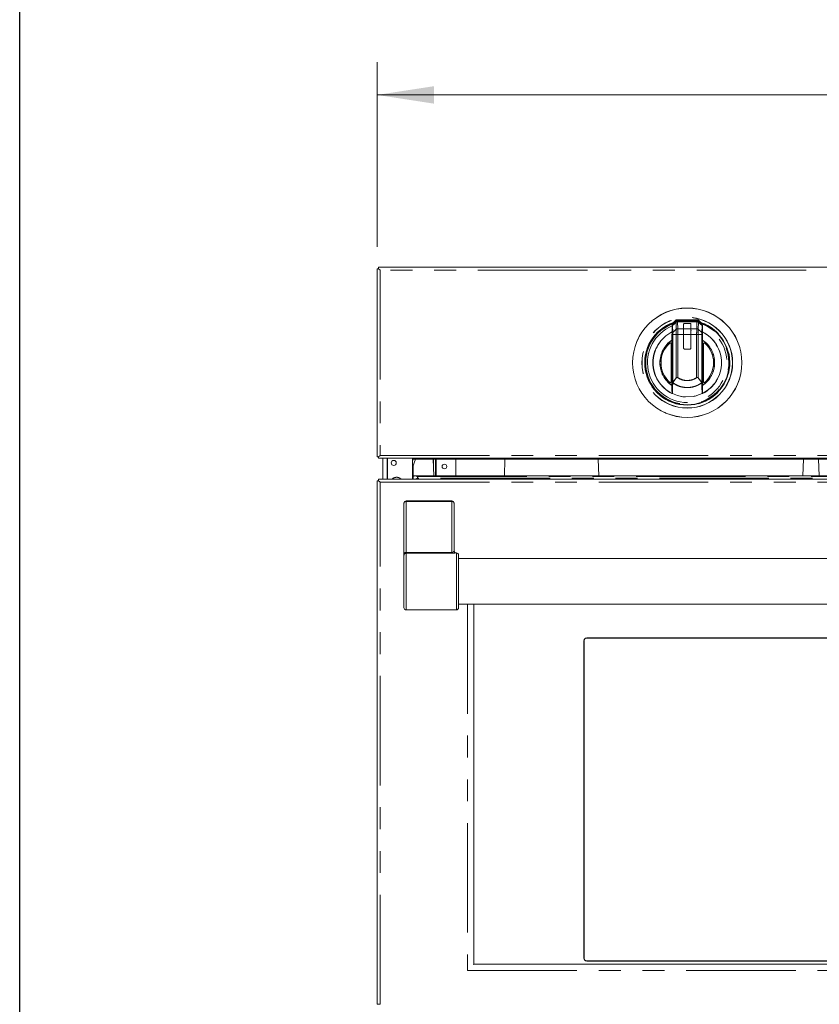
# Model space of a CAD drawing. Units: inches. Extents: x 4 to 128, y 5 to 98.
# Drawn here: x 4 to 26, y 24 to 51 of the extents above; entities that cross this region are included whole.
import ezdxf

# ---------------------------------------------------------------- set-up
doc = ezdxf.new("R2010")
doc.units = ezdxf.units.IN
doc.header["$LTSCALE"] = 12
doc.header["$MEASUREMENT"] = 0
doc.linetypes.add('PHANTOM', pattern=[0.5, 0.25, -0.05, 0.05, -0.05, 0.05, -0.05])
doc.styles.add('SLDTEXTSTYLE1', font='ARIAL.TTF', dxfattribs={"width": 0.948})
doc.dimstyles.new('SLDDIMSTYLE0', dxfattribs={"dimtxt": 1.213379, "dimasz": 1.56, "dimexe": 0, "dimexo": 0.0625, "dimgap": 0.303345, "dimtad": 0, "dimtih": 1, "dimtoh": 1, "dimrnd": 1e-09, "dimzin": 12, "dimdsep": 46, "dimtxsty": 'SLDTEXTSTYLE1', "dimsah": 1, "dimcen": 0.09, "dimadec": 0, "dimazin": 3, "dimtfac": 1, "dimtofl": 0, "dimtmove": 0, "dimatfit": 3, "dimfxl": 0, "dimfrac": 2, "dimtolj": 1, "dimtzin": 12, "dimarcsym": 0})

# ---------------------------------------------------------------- blocks, each defined once
blk = doc.blocks.new('_D')
at = {"color": 7, "linetype": 'Continuous', "lineweight": 0}
for p, q in [((14.306, 44.792), (14.306, 49.856)), ((44.149, 44.792), (44.149, 49.856)), ((14.306, 48.956), (27.254, 48.956)), ((44.149, 48.956), (31.421, 48.956))]:
    blk.add_line(p, q, dxfattribs=at)
for points in [[(14.306, 48.956), (15.866, 48.716), (15.866, 49.196)], [(44.149, 48.956), (42.589, 49.196), (42.589, 48.716)]]:
    blk.add_solid(points, dxfattribs=at)
at = {"color": 7, "linetype": 'Continuous', "lineweight": 0, "insert": (27.254, 49.636), "char_height": 1.25, "attachment_point": 1, "style": 'SLDTEXTSTYLE1'}
blk.add_mtext('29.84', dxfattribs=at)

msp = doc.modelspace()

# ---------------------------------------------------------------- linework, layer by layer
at = {"color": 7, "linetype": 'Continuous', "lineweight": 30}
msp.add_line((4.5, 4.537), (4.5, 97.5), dxfattribs=at)
at = {"color": 7, "linetype": 'Continuous', "lineweight": 15}
for p, q in [((14.306, 44.192), (14.306, 39.035)), ((14.346, 44.192), (14.306, 44.192)), ((14.346, 44.232), (14.346, 44.192)), ((44.109, 44.232), (14.346, 44.232)), ((14.385, 44.153), (14.346, 44.192)), ((14.385, 44.153), (14.346, 44.192)), ((14.346, 44.192), (14.346, 44.192)), ((22.428, 42.7), (22.487, 42.761)), ((22.507, 42.784), (22.437, 42.714)), ((22.438, 42.713), (22.437, 42.714)), ((22.438, 42.713), (22.507, 42.782)), ((22.53, 42.779), (23.09, 42.779)), ((22.71, 42.547), (22.71, 42.671)), ((22.891, 42.691), (22.73, 42.691)), ((22.735, 42.689), (22.886, 42.689)), ((22.91, 42.671), (22.91, 42.547)), ((23.113, 42.782), (23.182, 42.713)), ((23.183, 42.714), (23.114, 42.784)), ((23.133, 42.761), (23.192, 42.7)), ((23.183, 42.714), (23.182, 42.713)), ((22.709, 42.502), (22.709, 42.542)), ((22.71, 42.385), (22.71, 42.547)), ((22.71, 42.009), (22.71, 42.385)), ((22.91, 42.547), (22.91, 42.385)), ((22.912, 42.542), (22.91, 42.542)), ((22.91, 42.385), (22.91, 42.009)), ((22.912, 42.542), (22.911, 42.502)), ((23.221, 42.621), (23.221, 42.644)), ((22.329, 42.15), (22.332, 42.152)), ((22.365, 42.137), (22.365, 41.09)), ((22.366, 42.138), (22.366, 42.137)), ((23.255, 42.137), (23.255, 41.09)), ((22.89, 41.989), (22.73, 41.989)), ((22.332, 41.075), (22.329, 41.078)), ((22.366, 41.09), (22.366, 41.089)), ((23.255, 41.089), (23.255, 41.09)), ((23.292, 41.078), (23.288, 41.075)), ((22.401, 40.768), (22.544, 40.713)), ((23.077, 40.713), (23.22, 40.768)), ((22.544, 40.713), (22.652, 40.688)), ((22.761, 40.676), (22.968, 40.688)), ((14.306, 39.035), (14.346, 39.035)), ((14.385, 39.074), (14.346, 39.035)), ((14.385, 39.074), (14.346, 39.035)), ((14.346, 39.035), (14.346, 38.995)), ((14.346, 38.995), (44.109, 38.995)), ((14.464, 38.419), (14.464, 38.995)), ((14.582, 38.419), (14.582, 38.995)), ((15.271, 38.995), (15.271, 38.419)), ((15.292, 38.975), (15.271, 38.911)), ((15.352, 38.968), (15.278, 38.746)), ((15.291, 38.995), (15.291, 38.976)), ((15.291, 38.976), (15.291, 38.97)), ((15.341, 38.968), (43.114, 38.968)), ((15.843, 38.968), (15.859, 38.515)), ((15.905, 38.515), (15.905, 38.968)), ((16.464, 38.968), (16.464, 38.515)), ((17.793, 38.515), (17.809, 38.968)), ((20.371, 38.968), (20.386, 38.515)), ((25.982, 38.515), (25.998, 38.968)), ((26.414, 38.968), (26.43, 38.515)), ((15.291, 38.783), (15.291, 38.492)), ((14.306, 38.379), (14.306, 24.026)), ((14.346, 38.379), (14.306, 38.379)), ((44.109, 38.419), (14.346, 38.419)), ((14.346, 38.419), (14.346, 38.379)), ((14.346, 38.379), (14.385, 38.34)), ((14.346, 38.379), (14.385, 38.34)), ((14.379, 38.346), (14.346, 38.379)), ((14.346, 38.379), (14.346, 38.379)), ((14.346, 38.379), (14.346, 38.379)), ((15.291, 38.492), (15.291, 38.419)), ((43.111, 38.515), (15.344, 38.515)), ((15.101, 37.828), (16.353, 37.828)), ((15.041, 36.369), (15.041, 37.768)), ((16.413, 37.768), (16.413, 36.456)), ((15.041, 36.369), (15.041, 36.335)), ((15.041, 34.897), (15.041, 36.335)), ((16.478, 36.4), (16.458, 36.4)), ((16.538, 36.34), (16.538, 34.897)), ((41.917, 36.243), (16.538, 36.243)), ((15.101, 34.837), (16.478, 34.837)), ((16.538, 34.993), (41.917, 34.993)), ((16.954, 34.993), (16.954, 25.126)), ((38.401, 34.071), (20.054, 34.071)), ((20.054, 34.067), (38.401, 34.067)), ((19.976, 33.992), (19.976, 25.291)), ((19.98, 25.291), (19.98, 33.992)), ((16.941, 25.113), (16.954, 25.126)), ((16.954, 25.126), (16.941, 25.113)), ((16.954, 25.126), (41.501, 25.126)), ((38.401, 25.216), (20.054, 25.216)), ((20.054, 25.212), (38.401, 25.212)), ((16.788, 24.96), (16.782, 24.956)), ((16.782, 24.956), (16.782, 24.956)), ((16.784, 24.954), (16.782, 24.956)), ((16.784, 24.954), (16.788, 24.96)), ((16.784, 24.954), (16.784, 24.954)), ((14.306, 24.026), (14.385, 24.026)), ((14.346, 24.026), (14.385, 24.026)), ((14.385, 24.026), (14.385, 24.026))]:
    msp.add_line(p, q, dxfattribs=at)
at = {"color": 8, "linetype": 'PHANTOM', "lineweight": 0}
for p, q in [((44.07, 44.153), (14.385, 44.153)), ((14.385, 44.153), (14.385, 39.074)), ((22.503, 42.745), (22.404, 42.644)), ((22.504, 42.721), (22.405, 42.635)), ((22.434, 42.719), (22.507, 42.792)), ((22.503, 42.745), (22.487, 42.761)), ((22.509, 42.531), (22.504, 42.721)), ((22.507, 42.784), (22.507, 42.792)), ((22.507, 42.792), (23.113, 42.792)), ((22.507, 42.792), (22.514, 42.787)), ((22.507, 42.782), (22.507, 42.784)), ((22.507, 42.782), (22.513, 42.776)), ((23.107, 42.787), (22.514, 42.787)), ((22.514, 42.787), (22.514, 42.785)), ((22.514, 42.785), (23.106, 42.785)), ((22.514, 42.785), (22.514, 42.776)), ((22.53, 42.779), (22.546, 42.763)), ((22.546, 42.763), (23.075, 42.763)), ((22.546, 42.736), (22.552, 42.547)), ((23.074, 42.736), (22.546, 42.736)), ((22.732, 42.691), (22.735, 42.689)), ((23.069, 42.547), (23.074, 42.736)), ((23.075, 42.763), (23.09, 42.779)), ((23.106, 42.785), (23.107, 42.787)), ((23.106, 42.785), (23.106, 42.776)), ((23.107, 42.787), (23.113, 42.792)), ((23.107, 42.776), (23.113, 42.782)), ((23.117, 42.721), (23.111, 42.531)), ((23.113, 42.792), (23.114, 42.784)), ((23.113, 42.792), (23.186, 42.719)), ((23.114, 42.784), (23.113, 42.782)), ((23.216, 42.635), (23.117, 42.721)), ((23.133, 42.761), (23.118, 42.745)), ((23.217, 42.644), (23.118, 42.745)), ((22.393, 42.453), (22.391, 42.457)), ((22.394, 42.454), (22.395, 42.457)), ((22.399, 42.621), (22.395, 42.621)), ((22.395, 42.457), (22.395, 42.621)), ((22.403, 42.641), (22.399, 42.644)), ((22.399, 42.621), (22.399, 42.453)), ((22.401, 42.648), (22.404, 42.644)), ((22.409, 42.442), (22.403, 42.632)), ((22.405, 42.635), (22.41, 42.445)), ((22.409, 41.069), (22.409, 42.385)), ((22.509, 42.531), (22.41, 42.445)), ((22.51, 42.385), (22.411, 42.385)), ((22.411, 42.385), (22.411, 41.069)), ((22.51, 41.2), (22.51, 42.385)), ((22.552, 42.547), (22.71, 42.547)), ((22.71, 42.385), (22.552, 42.385)), ((22.552, 42.385), (22.552, 41.205)), ((22.71, 42.542), (22.709, 42.542)), ((22.91, 42.542), (22.71, 42.542)), ((22.91, 42.385), (22.71, 42.385)), ((22.91, 42.547), (23.069, 42.547)), ((23.068, 42.385), (22.91, 42.385)), ((23.068, 41.205), (23.068, 42.385)), ((23.21, 42.445), (23.111, 42.531)), ((23.111, 42.385), (23.111, 41.2)), ((23.21, 42.385), (23.111, 42.385)), ((23.21, 42.445), (23.216, 42.635)), ((23.21, 41.069), (23.21, 42.385)), ((23.211, 42.385), (23.211, 41.069)), ((23.217, 42.632), (23.212, 42.442)), ((23.217, 42.644), (23.22, 42.648)), ((23.221, 42.644), (23.218, 42.641)), ((23.221, 42.453), (23.221, 42.621)), ((23.226, 42.621), (23.221, 42.621)), ((23.226, 42.621), (23.226, 42.457)), ((23.226, 42.454), (23.226, 42.457)), ((23.228, 42.453), (23.229, 42.457)), ((22.328, 42.148), (22.329, 42.15)), ((22.391, 42.232), (22.388, 42.236)), ((22.391, 40.995), (22.391, 42.232)), ((22.391, 42.232), (22.396, 42.232)), ((22.396, 42.232), (22.396, 40.995)), ((23.225, 40.995), (23.225, 42.232)), ((23.225, 42.232), (23.23, 42.232)), ((23.232, 42.236), (23.23, 42.232)), ((23.23, 42.232), (23.23, 40.995)), ((23.292, 42.15), (23.293, 42.148)), ((22.329, 41.078), (22.328, 41.079)), ((22.409, 41.069), (22.411, 41.069)), ((22.409, 41.067), (22.409, 41.069)), ((22.413, 41.067), (22.413, 41.065)), ((22.551, 41.203), (22.552, 41.205)), ((23.07, 41.203), (23.068, 41.205)), ((23.208, 41.065), (23.208, 41.067)), ((23.21, 41.069), (23.211, 41.069)), ((23.211, 41.069), (23.211, 41.067)), ((23.293, 41.079), (23.292, 41.078)), ((22.388, 40.992), (22.391, 40.995)), ((22.396, 40.995), (22.391, 40.995)), ((22.393, 40.774), (22.391, 40.771)), ((23.23, 40.995), (23.225, 40.995)), ((23.228, 40.774), (23.229, 40.771)), ((23.23, 40.995), (23.232, 40.992)), ((14.385, 39.074), (44.07, 39.074)), ((14.592, 38.995), (14.592, 38.419)), ((15.409, 38.987), (15.409, 38.995)), ((15.409, 38.987), (43.046, 38.987)), ((15.854, 38.968), (15.854, 38.667)), ((15.924, 38.968), (15.924, 38.515)), ((14.385, 24.026), (14.385, 38.34)), ((14.385, 38.34), (44.07, 38.34)), ((15.409, 38.496), (43.046, 38.496)), ((15.409, 38.496), (15.409, 38.454)), ((43.046, 38.454), (15.409, 38.454)), ((15.101, 37.811), (15.101, 37.828)), ((15.101, 37.811), (15.101, 36.412)), ((16.353, 37.811), (15.101, 37.811)), ((16.353, 37.811), (16.353, 37.828)), ((16.353, 36.412), (16.353, 37.811)), ((15.101, 36.394), (15.101, 36.412)), ((15.101, 36.412), (16.353, 36.412)), ((15.101, 36.394), (15.101, 34.837)), ((16.353, 36.394), (15.101, 36.394)), ((16.353, 36.394), (16.353, 36.412)), ((16.478, 34.837), (16.478, 36.4)), ((16.782, 34.993), (16.782, 24.956)), ((16.784, 24.954), (41.671, 24.954))]:
    msp.add_line(p, q, dxfattribs=at)
at = {"color": 8, "linetype": 'PHANTOM', "lineweight": 0, "flags": 128}
for points in [[(22.399, 42.644), (22.399, 42.644), (22.399, 42.643), (22.399, 42.643), (22.398, 42.643), (22.398, 42.643), (22.397, 42.643), (22.396, 42.642), (22.395, 42.642)], [(23.225, 42.642), (23.224, 42.642), (23.224, 42.643), (23.223, 42.643), (23.222, 42.643), (23.222, 42.643), (23.221, 42.643), (23.221, 42.644), (23.221, 42.644)], [(22.396, 42.232), (22.395, 42.233), (22.395, 42.234), (22.394, 42.235), (22.393, 42.235), (22.392, 42.236), (22.391, 42.236), (22.39, 42.236), (22.388, 42.236)], [(23.232, 42.236), (23.231, 42.236), (23.23, 42.236), (23.228, 42.236), (23.227, 42.235), (23.226, 42.235), (23.226, 42.234), (23.225, 42.233), (23.225, 42.232)], [(22.409, 41.069), (22.409, 41.069), (22.409, 41.069), (22.41, 41.068), (22.41, 41.068), (22.411, 41.068), (22.411, 41.068), (22.412, 41.067), (22.413, 41.067)], [(22.409, 41.067), (22.409, 41.067), (22.409, 41.066), (22.41, 41.066), (22.41, 41.066), (22.411, 41.065), (22.411, 41.065), (22.412, 41.065), (22.413, 41.065)], [(22.411, 41.069), (22.454, 41.126), (22.51, 41.2)], [(23.111, 41.2), (23.154, 41.142), (23.21, 41.069)], [(23.208, 41.067), (23.209, 41.067), (23.209, 41.068), (23.21, 41.068), (23.21, 41.068), (23.211, 41.068), (23.211, 41.069), (23.211, 41.069), (23.211, 41.069)], [(23.208, 41.065), (23.209, 41.065), (23.209, 41.065), (23.21, 41.065), (23.21, 41.066), (23.211, 41.066), (23.211, 41.066), (23.211, 41.067), (23.211, 41.067)], [(22.388, 40.992), (22.39, 40.991), (22.391, 40.991), (22.392, 40.991), (22.393, 40.992), (22.394, 40.992), (22.395, 40.993), (22.395, 40.994), (22.396, 40.995)], [(23.225, 40.995), (23.225, 40.994), (23.226, 40.993), (23.226, 40.992), (23.227, 40.992), (23.228, 40.991), (23.23, 40.991), (23.231, 40.991), (23.232, 40.992)]]:
    msp.add_lwpolyline(points, dxfattribs=at)
at = {"color": 7, "linetype": 'Continuous', "lineweight": 15}
for centre, radius in [((22.81, 41.614), 1.5), ((14.759, 38.868), 0.0689), ((16.149, 38.769), 0.063)]:
    msp.add_circle(centre, radius, dxfattribs=at)
at = {"color": 8, "linetype": 'PHANTOM', "lineweight": 0}
for radius in [1.5, 1.499, 1.498, 1.244, 1.239]:
    msp.add_circle((22.81, 41.614), radius, dxfattribs=at)
for centre, radius, start, end in [((22.81, 41.614), 1.167, 108.7763, 71.2237), ((22.81, 41.614), 1.161, 108.6988, 71.3012), ((22.81, 41.614), 1.14, 108.8041, 71.1959), ((22.401, 42.651), 0.00358, 220.6794, 269.1744), ((22.441, 42.697), 0.005, 288.8254, 315.5069), ((22.514, 42.777), 0.01, 90.0075, 134.9925), ((22.514, 42.775), 0.01, 90.0075, 134.9925), ((23.106, 42.775), 0.01, 45.0075, 89.9925), ((23.107, 42.777), 0.01, 45.0075, 89.9925), ((23.179, 42.697), 0.005, 224.4931, 251.1746), ((23.22, 42.651), 0.00358, 270.8256, 319.3206), ((22.81, 41.614), 1.09, 112.4207, 67.5793), ((22.81, 41.614), 0.942, 116.4402, 243.5598), ((22.81, 41.614), 0.938, 116.4402, 243.5598), ((22.81, 41.614), 0.938, 296.4402, 63.5598), ((22.81, 41.614), 0.942, 296.4402, 63.5598), ((22.81, 41.614), 0.751, 124.1474, 235.8526), ((22.81, 41.614), 0.748, 124.1474, 235.8526), ((22.81, 41.614), 0.748, 304.1474, 55.8526), ((22.81, 41.614), 0.751, 304.1474, 55.8526), ((22.413, 41.067), 0.00415, 182.7752, 243.9696), ((22.418, 41.074), 0.00855, 214.1717, 232.721), ((22.454, 41.036), 0.0504, 144.5393, 146.6335), ((22.517, 41.205), 0.00858, 214.1882, 233.1364), ((23.104, 41.205), 0.00858, 306.8636, 325.8118), ((23.203, 41.074), 0.00855, 307.279, 325.8283), ((23.167, 41.036), 0.0504, 33.3665, 35.4606), ((23.207, 41.067), 0.00415, 296.0304, 357.2248), ((22.404, 40.775), 0.00465, 181.6762, 248.7437), ((23.216, 40.775), 0.00465, 291.2563, 358.3238), ((15.093, 37.758), 0.0536, 81.9505, 168.5782), ((16.361, 37.758), 0.0536, 11.4218, 98.0495), ((15.093, 36.359), 0.0536, 81.9505, 168.5782), ((15.101, 36.335), 0.0598, 89.8068, 179.8055)]:
    msp.add_arc(centre, radius, start, end, dxfattribs=at)
at = {"color": 7, "linetype": 'Continuous', "lineweight": 15}
for centre, radius, start, end in [((22.81, 41.614), 1.162, 108.719, 71.281), ((22.81, 41.614), 1.152, 109.4745, 70.5255), ((22.81, 41.614), 0.72, 131.6019, 228.3981), ((22.81, 41.614), 0.72, 311.6019, 48.3981), ((15.409, 38.702), 0.138, 161.5331, 180), ((15.101, 37.768), 0.06, 90, 180), ((16.353, 37.768), 0.06, 0, 90), ((16.478, 36.34), 0.06, 0, 90), ((15.101, 34.897), 0.06, 180, 270), ((16.478, 34.897), 0.06, 270, 0), ((20.054, 33.992), 0.0787, 90, 180), ((20.054, 33.992), 0.0748, 90, 180), ((20.054, 25.291), 0.0787, 180, 270), ((20.054, 25.291), 0.0748, 180, 270)]:
    msp.add_arc(centre, radius, start, end, dxfattribs=at)
for centre, major_axis, ratio, start_param, end_param in [((22.73, 42.009), (0.0141, 0.0141), 0.999695, 2.356347, 3.926839), ((22.89, 42.009), (0.0141, -0.0141), 0.999695, 5.497939, 7.068431), ((15.409, 38.976), (0.118, 0), 0.086957, 3.141593, 4.101076)]:
    msp.add_ellipse(centre, major_axis=major_axis, ratio=ratio, start_param=start_param, end_param=end_param, dxfattribs=at)
at = {"color": 8, "linetype": 'PHANTOM', "lineweight": 0}
for points, knots in [([(22.398, 42.649), (22.398, 42.649), (22.397, 42.648), (22.396, 42.646), (22.395, 42.643), (22.395, 42.642)], [0, 0, 0, 0, 0.067702, 0.54167, 1, 1, 1, 1]), ([(22.443, 42.693), (22.443, 42.693), (22.442, 42.693), (22.441, 42.694), (22.435, 42.696), (22.43, 42.698), (22.426, 42.699)], [0, 0, 0, 0, 0.015126, 0.07563, 0.317648, 1, 1, 1, 1]), ([(22.428, 42.7), (22.431, 42.699), (22.437, 42.697), (22.442, 42.695), (22.445, 42.694)], [0, 0, 0, 0, 0.509154, 1, 1, 1, 1]), ([(22.504, 42.721), (22.504, 42.721), (22.503, 42.723), (22.503, 42.729), (22.503, 42.739), (22.503, 42.744), (22.503, 42.745), (22.503, 42.745), (22.503, 42.745)], [0, 0, 0, 0, 0.000027, 0.116099, 0.42605, 0.893253, 0.999973, 1, 1, 1, 1]), ([(22.546, 42.763), (22.546, 42.763), (22.546, 42.762), (22.546, 42.756), (22.546, 42.745), (22.546, 42.738), (22.546, 42.736)], [0, 0, 0, 0, 0.10689, 0.574134, 0.884053, 1, 1, 1, 1]), ([(23.074, 42.736), (23.074, 42.74), (23.074, 42.747), (23.075, 42.756), (23.075, 42.761), (23.075, 42.763), (23.075, 42.763)], [0, 0, 0, 0, 0.267643, 0.425667, 0.736262, 1, 1, 1, 1]), ([(23.118, 42.745), (23.118, 42.745), (23.118, 42.745), (23.117, 42.744), (23.117, 42.738), (23.117, 42.731), (23.117, 42.725), (23.117, 42.721), (23.117, 42.721)], [0, 0, 0, 0, 0.000027, 0.263574, 0.574222, 0.732195, 0.999973, 1, 1, 1, 1]), ([(23.176, 42.694), (23.179, 42.695), (23.184, 42.697), (23.19, 42.699), (23.192, 42.7)], [0, 0, 0, 0, 0.509154, 1, 1, 1, 1]), ([(23.194, 42.699), (23.194, 42.699), (23.194, 42.699), (23.192, 42.698), (23.186, 42.696), (23.181, 42.694), (23.178, 42.693)], [0, 0, 0, 0, 0.015126, 0.07563, 0.317648, 1, 1, 1, 1]), ([(23.225, 42.642), (23.225, 42.643), (23.225, 42.644), (23.224, 42.646), (23.223, 42.648), (23.222, 42.649)], [0, 0, 0, 0, 0.1386942, 0.5622339, 1, 1, 1, 1]), ([(22.388, 42.236), (22.389, 42.274), (22.391, 42.343), (22.392, 42.415), (22.393, 42.449), (22.393, 42.453)], [0, 0, 0, 0, 0.519957, 0.94209, 1, 1, 1, 1]), ([(22.391, 42.457), (22.392, 42.457), (22.393, 42.457), (22.394, 42.457), (22.395, 42.457)], [0, 0, 0, 0, 0.718604, 1, 1, 1, 1]), ([(22.394, 42.454), (22.394, 42.454), (22.394, 42.454), (22.393, 42.453), (22.393, 42.453), (22.393, 42.453)], [0, 0, 0, 0, 0.268467, 0.815596, 1, 1, 1, 1]), ([(22.399, 42.453), (22.399, 42.453), (22.399, 42.453), (22.399, 42.453), (22.399, 42.453), (22.398, 42.454), (22.396, 42.454), (22.395, 42.454), (22.395, 42.454), (22.394, 42.454)], [0, 0, 0, 0, 0.0191017, 0.2040993, 0.4346117, 0.6380301, 0.8228866, 0.8597164, 1, 1, 1, 1]), ([(22.395, 42.457), (22.395, 42.457), (22.395, 42.457), (22.396, 42.457), (22.398, 42.457), (22.399, 42.456), (22.399, 42.454), (22.399, 42.454), (22.399, 42.453), (22.399, 42.453)], [0, 0, 0, 0, 0.140277, 0.177106, 0.361964, 0.565389, 0.795906, 0.980899, 1, 1, 1, 1]), ([(22.399, 42.453), (22.399, 42.418), (22.398, 42.345), (22.396, 42.271), (22.396, 42.232)], [0, 0, 0, 0, 0.488196, 1, 1, 1, 1]), ([(22.403, 42.632), (22.403, 42.634), (22.403, 42.638), (22.403, 42.64), (22.403, 42.641), (22.403, 42.641)], [0, 0, 0, 0, 0.4821, 0.738649, 1, 1, 1, 1]), ([(22.404, 42.644), (22.404, 42.644), (22.404, 42.644), (22.404, 42.644), (22.404, 42.641), (22.404, 42.638), (22.405, 42.635), (22.405, 42.635)], [0, 0, 0, 0, 0.000065, 0.26134, 0.517923, 0.999935, 1, 1, 1, 1]), ([(22.409, 42.385), (22.409, 42.393), (22.409, 42.409), (22.409, 42.429), (22.409, 42.438), (22.409, 42.442)], [0, 0, 0, 0, 0.3424783, 0.6849613, 1, 1, 1, 1]), ([(22.41, 42.445), (22.41, 42.445), (22.41, 42.441), (22.41, 42.431), (22.411, 42.414), (22.411, 42.398), (22.411, 42.39), (22.411, 42.385), (22.411, 42.385)], [0, 0, 0, 0, 0.000033, 0.314646, 0.656692, 0.797017, 0.999967, 1, 1, 1, 1]), ([(22.51, 42.385), (22.51, 42.385), (22.51, 42.394), (22.51, 42.422), (22.509, 42.466), (22.509, 42.506), (22.509, 42.525), (22.509, 42.531), (22.509, 42.531)], [0, 0, 0, 0, 0.000014, 0.152751, 0.475734, 0.780603, 0.999986, 1, 1, 1, 1]), ([(22.552, 42.547), (22.552, 42.539), (22.552, 42.519), (22.552, 42.474), (22.552, 42.426), (22.552, 42.395), (22.552, 42.385)], [0, 0, 0, 0, 0.2194613, 0.5243282, 0.8472728, 1, 1, 1, 1]), ([(22.917, 42.49), (22.916, 42.492), (22.913, 42.495), (22.912, 42.499), (22.912, 42.501), (22.911, 42.502)], [0, 0, 0, 0, 0.516845, 0.7662099, 1, 1, 1, 1]), ([(23.068, 42.385), (23.068, 42.399), (23.068, 42.43), (23.069, 42.478), (23.069, 42.52), (23.069, 42.539), (23.069, 42.547)], [0, 0, 0, 0, 0.21037, 0.476111, 0.797258, 1, 1, 1, 1]), ([(23.111, 42.531), (23.111, 42.531), (23.111, 42.525), (23.111, 42.507), (23.111, 42.47), (23.111, 42.426), (23.111, 42.398), (23.111, 42.385), (23.111, 42.385)], [0, 0, 0, 0, 0.000014, 0.202678, 0.523815, 0.789572, 0.999986, 1, 1, 1, 1]), ([(23.21, 42.385), (23.21, 42.385), (23.21, 42.393), (23.21, 42.409), (23.21, 42.426), (23.21, 42.438), (23.21, 42.442), (23.21, 42.445), (23.21, 42.445)], [0, 0, 0, 0, 0.000033, 0.313071, 0.655878, 0.796554, 0.999967, 1, 1, 1, 1]), ([(23.212, 42.442), (23.212, 42.438), (23.212, 42.433), (23.212, 42.421), (23.211, 42.407), (23.211, 42.393), (23.211, 42.385)], [0, 0, 0, 0, 0.3276038, 0.3434022, 0.6865638, 1, 1, 1, 1]), ([(23.216, 42.635), (23.216, 42.635), (23.216, 42.636), (23.216, 42.639), (23.216, 42.643), (23.216, 42.644), (23.217, 42.644), (23.217, 42.644)], [0, 0, 0, 0, 0.000065, 0.261297, 0.517867, 0.999935, 1, 1, 1, 1]), ([(23.218, 42.641), (23.218, 42.64), (23.218, 42.639), (23.218, 42.635), (23.217, 42.633), (23.217, 42.632)], [0, 0, 0, 0, 0.6435391, 0.7382646, 1, 1, 1, 1]), ([(23.22, 42.648), (23.22, 42.647), (23.221, 42.646), (23.221, 42.645), (23.221, 42.644), (23.221, 42.644)], [0, 0, 0, 0, 0.414949, 0.852643, 1, 1, 1, 1]), ([(23.221, 42.453), (23.221, 42.453), (23.221, 42.454), (23.221, 42.454), (23.222, 42.456), (23.223, 42.457), (23.224, 42.457), (23.225, 42.457), (23.226, 42.457), (23.226, 42.457)], [0, 0, 0, 0, 0.019101, 0.204094, 0.434611, 0.638036, 0.822894, 0.859723, 1, 1, 1, 1]), ([(23.226, 42.454), (23.226, 42.454), (23.225, 42.454), (23.224, 42.454), (23.223, 42.454), (23.222, 42.453), (23.221, 42.453), (23.221, 42.453), (23.221, 42.453), (23.221, 42.453)], [0, 0, 0, 0, 0.1402836, 0.1771134, 0.3619699, 0.5653883, 0.7959007, 0.9808983, 1, 1, 1, 1]), ([(23.225, 42.232), (23.224, 42.271), (23.223, 42.345), (23.222, 42.418), (23.221, 42.453)], [0, 0, 0, 0, 0.511804, 1, 1, 1, 1]), ([(23.226, 42.457), (23.227, 42.457), (23.228, 42.457), (23.229, 42.457), (23.229, 42.457)], [0, 0, 0, 0, 0.718356, 1, 1, 1, 1]), ([(23.228, 42.453), (23.228, 42.453), (23.227, 42.454), (23.227, 42.454), (23.226, 42.454), (23.226, 42.454)], [0, 0, 0, 0, 0.296838, 0.763544, 1, 1, 1, 1]), ([(23.228, 42.453), (23.228, 42.419), (23.23, 42.347), (23.231, 42.274), (23.232, 42.236)], [0, 0, 0, 0, 0.480042, 1, 1, 1, 1]), ([(22.399, 40.774), (22.401, 40.817), (22.404, 40.902), (22.408, 41.012), (22.409, 41.067)], [0, 0, 0, 0, 0.498002, 1, 1, 1, 1]), ([(22.411, 41.063), (22.411, 41.062), (22.411, 41.053), (22.41, 41.016), (22.407, 40.909), (22.405, 40.828), (22.402, 40.77)], [0, 0, 0, 0, 0.013715, 0.077486, 0.332627, 1, 1, 1, 1]), ([(23.209, 41.063), (23.178, 41.043), (23.115, 41.001), (23.009, 40.96), (22.898, 40.935), (22.784, 40.93), (22.672, 40.944), (22.542, 40.981), (22.461, 41.032), (22.411, 41.063)], [0, 0, 0, 0, 0.132256, 0.264522, 0.397314, 0.530094, 0.663121, 0.79615, 1, 1, 1, 1]), ([(22.512, 41.198), (22.51, 41.196), (22.501, 41.184), (22.48, 41.157), (22.449, 41.116), (22.425, 41.083), (22.413, 41.067)], [0, 0, 0, 0, 0.052256, 0.261279, 0.63064, 1, 1, 1, 1]), ([(22.413, 41.065), (22.462, 41.034), (22.543, 40.983), (22.672, 40.946), (22.785, 40.932), (22.898, 40.937), (23.008, 40.961), (23.114, 41.003), (23.177, 41.044), (23.208, 41.065)], [0, 0, 0, 0, 0.203871, 0.33689, 0.469908, 0.602679, 0.735463, 0.867737, 1, 1, 1, 1]), ([(22.51, 41.2), (22.511, 41.202), (22.515, 41.206), (22.523, 41.21), (22.532, 41.212), (22.543, 41.21), (22.549, 41.207), (22.552, 41.205)], [0, 0, 0, 0, 0.1745648, 0.393215, 0.5798696, 0.7924099, 1, 1, 1, 1]), ([(22.551, 41.203), (22.548, 41.204), (22.542, 41.208), (22.533, 41.21), (22.524, 41.208), (22.517, 41.204), (22.513, 41.2), (22.512, 41.198)], [0, 0, 0, 0, 0.208881, 0.419494, 0.603905, 0.822661, 1, 1, 1, 1]), ([(23.07, 41.203), (23.041, 41.186), (22.988, 41.156), (22.904, 41.132), (22.8, 41.12), (22.715, 41.131), (22.641, 41.155), (22.6, 41.172), (22.566, 41.193), (22.551, 41.203)], [0, 0, 0, 0, 0.183512, 0.328289, 0.473049, 0.756579, 0.784988, 0.898855, 1, 1, 1, 1]), ([(22.552, 41.205), (22.591, 41.184), (22.676, 41.137), (22.826, 41.12), (22.965, 41.145), (23.039, 41.188), (23.068, 41.205)], [0, 0, 0, 0, 0.243127, 0.527153, 0.816199, 1, 1, 1, 1]), ([(23.068, 41.205), (23.071, 41.206), (23.076, 41.209), (23.086, 41.212), (23.095, 41.211), (23.104, 41.207), (23.108, 41.202), (23.111, 41.2)], [0, 0, 0, 0, 0.181413, 0.353545, 0.554618, 0.752035, 1, 1, 1, 1]), ([(23.109, 41.198), (23.107, 41.2), (23.103, 41.205), (23.094, 41.209), (23.086, 41.209), (23.077, 41.207), (23.072, 41.204), (23.07, 41.203)], [0, 0, 0, 0, 0.251194, 0.447747, 0.646198, 0.817269, 1, 1, 1, 1]), ([(23.208, 41.067), (23.206, 41.07), (23.198, 41.081), (23.177, 41.108), (23.146, 41.15), (23.121, 41.182), (23.109, 41.198)], [0, 0, 0, 0, 0.052256, 0.261279, 0.63064, 1, 1, 1, 1]), ([(23.218, 40.77), (23.218, 40.771), (23.218, 40.778), (23.217, 40.806), (23.214, 40.892), (23.211, 40.991), (23.209, 41.063)], [0, 0, 0, 0, 0.015942, 0.079711, 0.334855, 1, 1, 1, 1]), ([(23.211, 41.067), (23.213, 41.012), (23.216, 40.903), (23.219, 40.817), (23.221, 40.774)], [0, 0, 0, 0, 0.498071, 1, 1, 1, 1]), ([(22.393, 40.774), (22.392, 40.809), (22.391, 40.88), (22.389, 40.954), (22.388, 40.992)], [0, 0, 0, 0, 0.490888, 1, 1, 1, 1]), ([(22.398, 40.771), (22.398, 40.77), (22.396, 40.77), (22.393, 40.77), (22.392, 40.77), (22.391, 40.771)], [0, 0, 0, 0, 0.338763, 0.663046, 1, 1, 1, 1]), ([(22.393, 40.774), (22.393, 40.774), (22.393, 40.774), (22.394, 40.773), (22.395, 40.773), (22.395, 40.774), (22.396, 40.774), (22.397, 40.774), (22.397, 40.775), (22.397, 40.775)], [0, 0, 0, 0, 0.165073, 0.244368, 0.397833, 0.474426, 0.682478, 0.712295, 1, 1, 1, 1]), ([(22.396, 40.995), (22.396, 40.957), (22.398, 40.883), (22.399, 40.81), (22.399, 40.774)], [0, 0, 0, 0, 0.501976, 1, 1, 1, 1]), ([(22.397, 40.775), (22.398, 40.775), (22.398, 40.775), (22.399, 40.775), (22.399, 40.774), (22.399, 40.774), (22.399, 40.774)], [0, 0, 0, 0, 0.246953, 0.351986, 0.634306, 1, 1, 1, 1]), ([(22.402, 40.77), (22.402, 40.77), (22.402, 40.769), (22.401, 40.769), (22.401, 40.768)], [0, 0, 0, 0, 0.605609, 1, 1, 1, 1]), ([(23.22, 40.768), (23.219, 40.769), (23.218, 40.769), (23.218, 40.77), (23.218, 40.77)], [0, 0, 0, 0, 0.394391, 1, 1, 1, 1]), ([(23.221, 40.774), (23.222, 40.81), (23.223, 40.883), (23.224, 40.957), (23.225, 40.995)], [0, 0, 0, 0, 0.498024, 1, 1, 1, 1]), ([(23.221, 40.774), (23.221, 40.774), (23.221, 40.774), (23.222, 40.775), (23.222, 40.775), (23.223, 40.775), (23.223, 40.775)], [0, 0, 0, 0, 0.365694, 0.648014, 0.753047, 1, 1, 1, 1]), ([(23.229, 40.771), (23.229, 40.77), (23.227, 40.77), (23.224, 40.77), (23.223, 40.77), (23.222, 40.771)], [0, 0, 0, 0, 0.336961, 0.674863, 1, 1, 1, 1]), ([(23.223, 40.775), (23.223, 40.775), (23.224, 40.774), (23.225, 40.774), (23.225, 40.773), (23.226, 40.773), (23.227, 40.773), (23.227, 40.774), (23.228, 40.774), (23.228, 40.774)], [0, 0, 0, 0, 0.2877147, 0.4762383, 0.5260218, 0.685631, 0.7560206, 0.9416397, 1, 1, 1, 1]), ([(23.232, 40.992), (23.231, 40.954), (23.23, 40.885), (23.229, 40.813), (23.228, 40.778), (23.228, 40.774)], [0, 0, 0, 0, 0.509111, 0.938467, 1, 1, 1, 1]), ([(14.71, 38.419), (14.711, 38.42), (14.719, 38.43), (14.74, 38.446), (14.781, 38.467), (14.838, 38.478), (14.895, 38.467), (14.935, 38.446), (14.956, 38.43), (14.965, 38.42), (14.966, 38.419)], [0, 0, 0, 0, 0.0145616, 0.1423671, 0.2675169, 0.5, 0.7324831, 0.8576329, 0.9854384, 1, 1, 1, 1]), ([(16.413, 36.456), (16.413, 36.452), (16.411, 36.444), (16.398, 36.43), (16.383, 36.419), (16.369, 36.413), (16.36, 36.412), (16.355, 36.412), (16.353, 36.412)], [0, 0, 0, 0, 0.289833, 0.624018, 0.799953, 0.916664, 0.970095, 1, 1, 1, 1]), ([(16.458, 36.399), (16.451, 36.399), (16.439, 36.399), (16.409, 36.396), (16.381, 36.395), (16.362, 36.394), (16.353, 36.394)], [0, 0, 0, 0, 0.349732, 0.616486, 0.825674, 1, 1, 1, 1])]:
    msp.add_open_spline(points, degree=3, knots=knots, dxfattribs=at)
at = {"color": 7, "linetype": 'Continuous', "lineweight": 15}
for points, knots in [([(22.398, 42.649), (22.403, 42.654), (22.415, 42.665), (22.429, 42.679), (22.438, 42.688), (22.442, 42.692), (22.443, 42.693), (22.443, 42.693)], [0, 0, 0, 0, 0.280789, 0.62026, 0.799551, 0.900229, 1, 1, 1, 1]), ([(22.445, 42.694), (22.445, 42.694), (22.444, 42.693), (22.441, 42.689), (22.432, 42.68), (22.418, 42.665), (22.406, 42.653), (22.401, 42.648)], [0, 0, 0, 0, 0.104576, 0.208613, 0.389923, 0.725623, 1, 1, 1, 1]), ([(22.426, 42.699), (22.427, 42.699), (22.428, 42.7), (22.428, 42.7), (22.428, 42.7)], [0, 0, 0, 0, 0.742257, 1, 1, 1, 1]), ([(22.434, 42.719), (22.435, 42.719), (22.435, 42.718), (22.435, 42.718), (22.436, 42.716), (22.437, 42.715), (22.437, 42.715), (22.437, 42.715), (22.437, 42.714)], [0, 0, 0, 0, 0.017028, 0.149327, 0.367246, 0.579824, 0.789867, 1, 1, 1, 1]), ([(22.439, 42.711), (22.439, 42.712), (22.438, 42.713), (22.438, 42.713), (22.438, 42.713)], [0, 0, 0, 0, 0.442626, 1, 1, 1, 1]), ([(22.487, 42.761), (22.494, 42.766), (22.505, 42.775), (22.521, 42.778), (22.529, 42.779), (22.53, 42.779)], [0, 0, 0, 0, 0.4993495, 0.9244478, 1, 1, 1, 1]), ([(22.71, 42.671), (22.711, 42.675), (22.711, 42.68), (22.716, 42.685), (22.719, 42.688), (22.723, 42.69), (22.727, 42.691), (22.729, 42.691), (22.73, 42.691)], [0, 0, 0, 0, 0.430106, 0.598435, 0.767551, 0.862952, 0.959248, 1, 1, 1, 1]), ([(22.71, 42.664), (22.711, 42.667), (22.711, 42.673), (22.715, 42.68), (22.721, 42.685), (22.725, 42.687), (22.73, 42.689), (22.733, 42.689), (22.735, 42.689)], [0, 0, 0, 0, 0.307986, 0.602103, 0.72867, 0.833715, 0.920838, 1, 1, 1, 1]), ([(22.886, 42.689), (22.888, 42.689), (22.891, 42.689), (22.895, 42.687), (22.9, 42.685), (22.905, 42.68), (22.909, 42.673), (22.91, 42.667), (22.91, 42.664)], [0, 0, 0, 0, 0.0791561, 0.1662842, 0.2713116, 0.3978967, 0.6920138, 1, 1, 1, 1]), ([(22.891, 42.691), (22.892, 42.691), (22.895, 42.691), (22.899, 42.69), (22.904, 42.687), (22.909, 42.68), (22.91, 42.675), (22.91, 42.671)], [0, 0, 0, 0, 0.075937, 0.168203, 0.309173, 0.565787, 1, 1, 1, 1]), ([(23.09, 42.779), (23.098, 42.778), (23.113, 42.776), (23.127, 42.767), (23.132, 42.761), (23.133, 42.761)], [0, 0, 0, 0, 0.499343, 0.92455, 1, 1, 1, 1]), ([(23.22, 42.648), (23.214, 42.653), (23.203, 42.665), (23.189, 42.68), (23.18, 42.689), (23.176, 42.693), (23.176, 42.694), (23.176, 42.694)], [0, 0, 0, 0, 0.274377, 0.610077, 0.791387, 0.895424, 1, 1, 1, 1]), ([(23.178, 42.693), (23.178, 42.693), (23.178, 42.692), (23.182, 42.688), (23.191, 42.679), (23.203, 42.667), (23.215, 42.656), (23.22, 42.651), (23.222, 42.649)], [0, 0, 0, 0, 0.099758, 0.200424, 0.379693, 0.719121, 0.888619, 1, 1, 1, 1]), ([(23.181, 42.711), (23.182, 42.712), (23.182, 42.713), (23.182, 42.713), (23.182, 42.713)], [0, 0, 0, 0, 0.442626, 1, 1, 1, 1]), ([(23.186, 42.719), (23.186, 42.719), (23.186, 42.718), (23.185, 42.718), (23.185, 42.716), (23.184, 42.715), (23.183, 42.715), (23.183, 42.715), (23.183, 42.714)], [0, 0, 0, 0, 0.017028, 0.149327, 0.367246, 0.579824, 0.789867, 1, 1, 1, 1]), ([(23.192, 42.7), (23.193, 42.7), (23.193, 42.7), (23.194, 42.699), (23.194, 42.699)], [0, 0, 0, 0, 0.742171, 1, 1, 1, 1]), ([(22.395, 42.621), (22.395, 42.625), (22.395, 42.631), (22.395, 42.638), (22.395, 42.642), (22.395, 42.642)], [0, 0, 0, 0, 0.465581, 0.903891, 1, 1, 1, 1]), ([(22.399, 42.644), (22.399, 42.645), (22.4, 42.646), (22.4, 42.647), (22.401, 42.648), (22.401, 42.648)], [0, 0, 0, 0, 0.4803958, 0.9388202, 1, 1, 1, 1]), ([(22.399, 42.644), (22.399, 42.643), (22.399, 42.636), (22.399, 42.628), (22.399, 42.621)], [0, 0, 0, 0, 0.096569, 1, 1, 1, 1]), ([(22.709, 42.385), (22.709, 42.397), (22.709, 42.421), (22.709, 42.443), (22.709, 42.455), (22.709, 42.46), (22.709, 42.479), (22.709, 42.492), (22.709, 42.502)], [0, 0, 0, 0, 0.251101, 0.500459, 0.515045, 0.543386, 0.641308, 1, 1, 1, 1]), ([(22.71, 42.385), (22.71, 42.401), (22.71, 42.433), (22.71, 42.477), (22.71, 42.515), (22.71, 42.533), (22.71, 42.542)], [0, 0, 0, 0, 0.249176, 0.50015, 0.751006, 1, 1, 1, 1]), ([(22.91, 42.542), (22.91, 42.533), (22.91, 42.515), (22.91, 42.477), (22.91, 42.433), (22.91, 42.401), (22.91, 42.385)], [0, 0, 0, 0, 0.248994, 0.49985, 0.750824, 1, 1, 1, 1]), ([(22.911, 42.502), (22.911, 42.492), (22.911, 42.478), (22.911, 42.459), (22.911, 42.443), (22.911, 42.421), (22.911, 42.397), (22.911, 42.385)], [0, 0, 0, 0, 0.358762, 0.484954, 0.499517, 0.748888, 1, 1, 1, 1]), ([(23.225, 42.642), (23.225, 42.642), (23.226, 42.635), (23.226, 42.628), (23.226, 42.621)], [0, 0, 0, 0, 0.096404, 1, 1, 1, 1]), ([(22.328, 42.148), (22.33, 42.15), (22.333, 42.152), (22.34, 42.154), (22.346, 42.154), (22.352, 42.152), (22.357, 42.149), (22.362, 42.144), (22.365, 42.138), (22.365, 42.134), (22.365, 42.131)], [0, 0, 0, 0, 0.135065, 0.257935, 0.371104, 0.487365, 0.608375, 0.734145, 0.864684, 1, 1, 1, 1]), ([(22.332, 42.152), (22.334, 42.153), (22.338, 42.156), (22.344, 42.157), (22.351, 42.157), (22.357, 42.154), (22.362, 42.149), (22.365, 42.143), (22.365, 42.139), (22.365, 42.137)], [0, 0, 0, 0, 0.146956, 0.293917, 0.440782, 0.58754, 0.734261, 0.881031, 1, 1, 1, 1]), ([(23.255, 42.137), (23.255, 42.139), (23.256, 42.144), (23.259, 42.15), (23.264, 42.154), (23.271, 42.157), (23.277, 42.157), (23.284, 42.156), (23.287, 42.153), (23.288, 42.152)], [0, 0, 0, 0, 0.146956, 0.293917, 0.440782, 0.58754, 0.734261, 0.881031, 1, 1, 1, 1]), ([(23.255, 42.131), (23.255, 42.134), (23.256, 42.138), (23.259, 42.144), (23.263, 42.149), (23.268, 42.152), (23.274, 42.154), (23.281, 42.154), (23.287, 42.152), (23.291, 42.15), (23.293, 42.148)], [0, 0, 0, 0, 0.136923, 0.265895, 0.386917, 0.499992, 0.623148, 0.742036, 0.864936, 1, 1, 1, 1]), ([(22.735, 41.989), (22.732, 41.989), (22.725, 41.99), (22.717, 41.995), (22.711, 42.004), (22.711, 42.01), (22.71, 42.014)], [0, 0, 0, 0, 0.25001, 0.5, 0.74999, 1, 1, 1, 1]), ([(22.91, 42.014), (22.91, 42.01), (22.909, 42.004), (22.903, 41.995), (22.895, 41.99), (22.889, 41.989), (22.885, 41.989)], [0, 0, 0, 0, 0.25001, 0.5, 0.74999, 1, 1, 1, 1]), ([(22.365, 41.096), (22.365, 41.093), (22.365, 41.089), (22.362, 41.083), (22.357, 41.078), (22.352, 41.075), (22.346, 41.073), (22.34, 41.073), (22.334, 41.075), (22.33, 41.078), (22.328, 41.079)], [0, 0, 0, 0, 0.136925, 0.265899, 0.386924, 0.5, 0.613094, 0.734124, 0.863093, 1, 1, 1, 1]), ([(22.365, 41.09), (22.365, 41.088), (22.365, 41.083), (22.361, 41.077), (22.356, 41.073), (22.35, 41.07), (22.343, 41.07), (22.337, 41.072), (22.334, 41.074), (22.332, 41.075)], [0, 0, 0, 0, 0.146956, 0.293917, 0.440782, 0.58754, 0.734261, 0.881031, 1, 1, 1, 1]), ([(23.293, 41.079), (23.291, 41.078), (23.287, 41.075), (23.28, 41.073), (23.274, 41.073), (23.268, 41.075), (23.263, 41.078), (23.259, 41.083), (23.256, 41.089), (23.255, 41.093), (23.255, 41.096)], [0, 0, 0, 0, 0.136934, 0.265912, 0.386933, 0.5, 0.613103, 0.734136, 0.863102, 1, 1, 1, 1]), ([(23.288, 41.075), (23.286, 41.074), (23.283, 41.071), (23.276, 41.07), (23.269, 41.071), (23.263, 41.074), (23.258, 41.078), (23.255, 41.084), (23.255, 41.088), (23.255, 41.09)], [0, 0, 0, 0, 0.1469564, 0.2939166, 0.440782, 0.5875402, 0.7342611, 0.8810306, 1, 1, 1, 1]), ([(22.397, 40.775), (22.397, 40.775), (22.397, 40.775), (22.397, 40.774), (22.398, 40.772), (22.398, 40.771), (22.398, 40.771)], [0, 0, 0, 0, 0.014523, 0.375804, 0.687072, 1, 1, 1, 1]), ([(22.401, 40.768), (22.4, 40.769), (22.399, 40.769), (22.399, 40.77), (22.398, 40.771), (22.398, 40.771)], [0, 0, 0, 0, 0.497793, 0.997381, 1, 1, 1, 1]), ([(23.222, 40.771), (23.222, 40.771), (23.222, 40.77), (23.221, 40.769), (23.22, 40.769), (23.22, 40.768)], [0, 0, 0, 0, 0.160252, 0.58422, 1, 1, 1, 1]), ([(23.222, 40.771), (23.222, 40.771), (23.223, 40.772), (23.223, 40.774), (23.223, 40.775), (23.223, 40.775), (23.223, 40.775)], [0, 0, 0, 0, 0.309984, 0.618372, 0.985477, 1, 1, 1, 1]), ([(22.652, 40.688), (22.655, 40.687), (22.692, 40.681), (22.728, 40.678), (22.761, 40.676)], [0, 0, 0, 0, 0.09409, 1, 1, 1, 1]), ([(22.968, 40.688), (22.987, 40.691), (23.023, 40.698), (23.059, 40.708), (23.077, 40.713)], [0, 0, 0, 0, 0.509385, 1, 1, 1, 1]), ([(15.341, 38.968), (15.346, 38.967), (15.351, 38.968), (15.363, 38.971), (15.368, 38.972), (15.385, 38.978), (15.397, 38.983), (15.409, 38.987)], [0, 0, 0, 0, 0.25, 0.25, 0.5, 0.5, 1, 1, 1, 1]), ([(15.337, 38.515), (15.329, 38.513), (15.323, 38.512), (15.311, 38.508), (15.307, 38.506), (15.295, 38.5), (15.291, 38.496), (15.291, 38.492)], [0, 0, 0, 0, 0.25, 0.25, 0.5, 0.5, 1, 1, 1, 1]), ([(15.409, 38.496), (15.402, 38.498), (15.396, 38.501), (15.384, 38.505), (15.378, 38.508), (15.365, 38.512), (15.359, 38.513), (15.348, 38.515), (15.342, 38.516), (15.337, 38.515)], [0, 0, 0, 0, 0.25, 0.25, 0.5, 0.5, 0.75, 0.75, 1, 1, 1, 1]), ([(15.34, 38.419), (15.347, 38.421), (15.367, 38.429), (15.391, 38.443), (15.406, 38.452), (15.409, 38.454), (15.409, 38.454)], [0, 0, 0, 0, 0.331046, 0.904719, 0.994732, 1, 1, 1, 1]), ([(16.461, 36.4), (16.461, 36.4), (16.461, 36.4), (16.457, 36.4), (16.447, 36.403), (16.434, 36.411), (16.421, 36.426), (16.413, 36.443), (16.414, 36.454), (16.415, 36.457)], [0, 0, 0, 0, 0.095632, 0.223215, 0.347127, 0.505344, 0.697826, 0.902844, 1, 1, 1, 1])]:
    msp.add_open_spline(points, degree=3, knots=knots, dxfattribs=at)
at = {"color": 8, "linetype": 'PHANTOM', "lineweight": 0}
for points in [[(22.546, 42.763), (22.542, 42.763), (22.534, 42.762), (22.522, 42.759), (22.512, 42.753), (22.506, 42.748), (22.503, 42.745)], [(22.546, 42.736), (22.542, 42.736), (22.534, 42.736), (22.523, 42.732), (22.512, 42.728), (22.506, 42.723), (22.504, 42.721)], [(23.074, 42.736), (23.078, 42.736), (23.086, 42.736), (23.098, 42.732), (23.108, 42.728), (23.114, 42.723), (23.117, 42.721)], [(23.075, 42.763), (23.079, 42.763), (23.087, 42.762), (23.098, 42.759), (23.109, 42.753), (23.115, 42.748), (23.118, 42.745)], [(22.403, 42.641), (22.403, 42.641), (22.403, 42.642), (22.403, 42.643), (22.403, 42.644), (22.404, 42.644), (22.404, 42.644)], [(22.403, 42.632), (22.403, 42.632), (22.403, 42.632), (22.403, 42.633), (22.404, 42.634), (22.404, 42.634), (22.405, 42.635)], [(22.409, 42.442), (22.409, 42.442), (22.409, 42.443), (22.409, 42.444), (22.409, 42.444), (22.41, 42.445), (22.41, 42.445)], [(22.409, 42.385), (22.409, 42.385), (22.409, 42.385), (22.41, 42.385), (22.41, 42.385), (22.41, 42.385), (22.411, 42.385)], [(22.552, 42.547), (22.548, 42.546), (22.54, 42.546), (22.528, 42.543), (22.518, 42.538), (22.512, 42.534), (22.509, 42.531)], [(22.552, 42.385), (22.548, 42.385), (22.54, 42.385), (22.529, 42.385), (22.518, 42.385), (22.513, 42.385), (22.51, 42.385)], [(23.068, 42.385), (23.072, 42.385), (23.08, 42.385), (23.092, 42.385), (23.102, 42.385), (23.108, 42.385), (23.111, 42.385)], [(23.069, 42.547), (23.073, 42.546), (23.081, 42.546), (23.092, 42.543), (23.103, 42.538), (23.109, 42.534), (23.111, 42.531)], [(23.21, 42.445), (23.211, 42.445), (23.211, 42.444), (23.212, 42.444), (23.212, 42.443), (23.212, 42.442), (23.212, 42.442)], [(23.21, 42.385), (23.21, 42.385), (23.211, 42.385), (23.211, 42.385), (23.211, 42.385), (23.211, 42.385), (23.211, 42.385)], [(23.216, 42.635), (23.216, 42.634), (23.217, 42.634), (23.217, 42.633), (23.217, 42.632), (23.217, 42.632), (23.217, 42.632)], [(23.217, 42.644), (23.217, 42.644), (23.217, 42.644), (23.218, 42.643), (23.218, 42.642), (23.218, 42.641), (23.218, 42.641)]]:
    msp.add_open_spline(points, degree=3, dxfattribs=at)

# ---------------------------------------------------------------- dimensions: what is measured, and where the dimension line sits
at = {"color": 7, "linetype": 'Continuous', "lineweight": 0}
dim = msp.add_linear_dim(base=(14.306, 48.956), p1=(44.149, 44.192), p2=(14.306, 44.192), dimstyle='SLDDIMSTYLE0', dxfattribs=at)
dim.commit()
dim.dimension.update_dxf_attribs({"geometry": '_D', "text_midpoint": (29.337, 48.956), "dimtype": 160})

doc.saveas('drawing.dxf')
